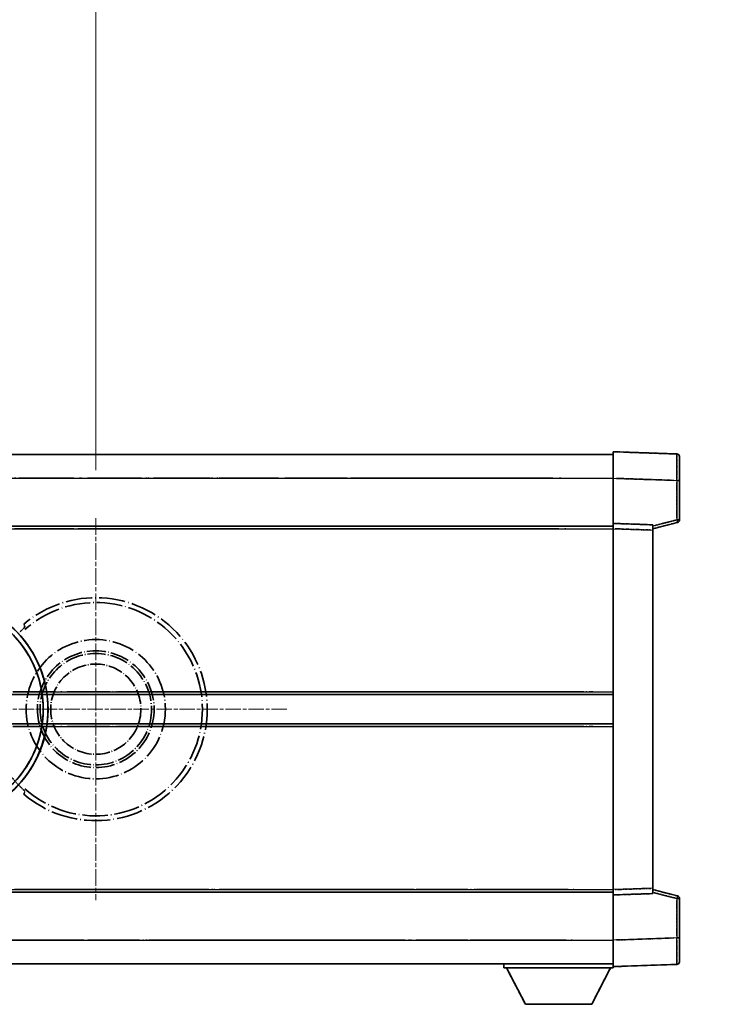
# Model space of a CAD drawing. Units: millimetres. Extents: x -1 to 9649, y 4 to 1690.
# Drawn here: x 451 to 585, y 366 to 552 of the extents above; entities that cross this region are included whole.
import ezdxf

# ---------------------------------------------------------------- set-up
doc = ezdxf.new("R2010")
doc.units = ezdxf.units.MM
doc.linetypes.add('CHAIN', pattern=[0.3543, 0.2362, -0.0295, 0.0591, -0.0295])
doc.linetypes.add('LONG_DASH_DOTTED', pattern=[0.61, 0.48, -0.06, 0.01, -0.06])
for name, color, linetype, lineweight in [('Center Mark (ISO)', 131, 'Continuous', 18), ('Dimension (ISO)', 7, 'Continuous', 18), ('Overlay (ISO)', 7, 'LONG_DASH_DOTTED', 35), ('Visible (ISO)', 7, 'Continuous', 35), ('Visible Narrow (ISO)', 7, 'Continuous', 25)]:
    doc.layers.add(name, color=color, linetype=linetype, lineweight=lineweight)
doc.styles.add('Note Text (TK)', font='MS PGothic.ttf')
doc.dimstyles.new('Default - Method 1b (TK)', dxfattribs={"dimscale": 6, "dimtxt": 2.5, "dimasz": 2.5, "dimexe": 1, "dimexo": 1.5, "dimgap": 1, "dimtad": 1, "dimtoh": 1, "dimrnd": 1e-08, "dimdsep": 46, "dimtxsty": 'Note Text (TK)', "dimcen": 0.09, "dimdle": 5, "dimclrd": 100, "dimclre": 100, "dimclrt": 7, "dimadec": 1, "dimazin": 1, "dimtfac": 1, "dimtmove": 0, "dimatfit": 3, "dimfxl": 1, "dimtolj": 1, "dimlwd": -1, "dimlwe": -1, "dimarcsym": 0})

# ---------------------------------------------------------------- blocks, each defined once
blk = doc.blocks.new('*D44')
at = {"layer": 'Defpoints', "color": 0}
for p in [(465.02, 581.64), (336.02, 457.64), (465.02, 457.64)]:
    blk.add_point(p, dxfattribs=at)
at = {"layer": 'Dimension (ISO)', "color": 100}
for p, q in [((336.02, 466.64), (336.02, 587.64)), ((465.02, 466.64), (465.02, 587.64)), ((351.02, 581.64), (450.02, 581.64))]:
    blk.add_line(p, q, dxfattribs=at)
for points in [[(351.02, 584.14), (351.02, 579.14), (336.02, 581.64)], [(450.02, 584.14), (450.02, 579.14), (465.02, 581.64)]]:
    blk.add_solid(points, dxfattribs=at)
at = {"layer": 'Dimension (ISO)', "color": 7, "insert": (98.6, 610.88), "char_height": 15, "attachment_point": 4, "style": 'Note Text (TK)'}
blk.add_mtext('\\A1; \\fＭＳ Ｐゴシック|b0|i0;\\H15.0000;* ステップハンドルは任意の位置に固定できます。\\P\\fＭＳ Ｐゴシック|b0|i0;\\H15.0000;* Stand handle location can be freely affixed within denoted range.', dxfattribs=at)

msp = doc.modelspace()

# ---------------------------------------------------------------- linework, layer by layer
at = {"layer": 'Center Mark (ISO)', "linetype": 'CHAIN', "ltscale": 13.334389}
msp.add_line((465.0152, 457.638), (465.0152, 385.638), dxfattribs=at)
at = {"layer": 'Center Mark (ISO)', "linetype": 'CHAIN', "ltscale": 12.223182}
msp.add_line((501.0152, 421.638), (435.0152, 421.638), dxfattribs=at)
at = {"layer": 'Overlay (ISO)', "ltscale": 16.905737}
for p, q in [((315.0152, 469.638), (562.5152, 469.638)), ((315.0152, 469.638), (562.5152, 469.638)), ((315.0152, 469.638), (562.5152, 469.638)), ((315.0152, 469.638), (562.5152, 469.638)), ((315.0152, 456.138), (562.5152, 456.138)), ((315.0152, 456.138), (562.5152, 456.138)), ((315.0152, 456.138), (562.5152, 456.138)), ((315.0152, 456.138), (562.5152, 456.138)), ((315.0152, 387.138), (562.5152, 387.138)), ((315.0152, 387.138), (562.5152, 387.138)), ((315.0152, 387.138), (562.5152, 387.138)), ((315.0152, 387.138), (562.5152, 387.138)), ((315.0152, 373.638), (562.5152, 373.638)), ((315.0152, 373.638), (562.5152, 373.638)), ((315.0152, 373.638), (562.5152, 373.638)), ((315.0152, 373.638), (562.5152, 373.638))]:
    msp.add_line(p, q, dxfattribs=at)
at = {"layer": 'Overlay (ISO)', "ltscale": 16.428362}
msp.add_line((382.1318, 469.638), (562.5152, 469.638), dxfattribs=at)
at = {"layer": 'Overlay (ISO)', "ltscale": 0.844273}
for p, q in [((562.5152, 465.1411), (562.5152, 470.138)), ((562.5152, 465.1411), (562.5152, 470.138)), ((562.5152, 465.1411), (562.5152, 470.138)), ((562.5152, 465.1411), (562.5152, 470.138)), ((562.5152, 465.1411), (562.5152, 470.138)), ((562.5152, 373.138), (562.5152, 378.135)), ((562.5152, 373.138), (562.5152, 378.135)), ((562.5152, 373.138), (562.5152, 378.135)), ((562.5152, 373.138), (562.5152, 378.135)), ((562.5152, 373.138), (562.5152, 378.135))]:
    msp.add_line(p, q, dxfattribs=at)
at = {"layer": 'Overlay (ISO)', "ltscale": 1.294175}
for p, q in [((574.5327, 469.7184), (562.5152, 470.138)), ((574.5327, 469.7184), (562.5152, 470.138)), ((574.5327, 469.7184), (562.5152, 470.138)), ((574.5327, 469.7184), (562.5152, 470.138)), ((574.5327, 469.7184), (562.5152, 470.138)), ((562.5152, 373.138), (574.5327, 373.5577)), ((562.5152, 373.138), (574.5327, 373.5577)), ((562.5152, 373.138), (574.5327, 373.5577)), ((562.5152, 373.138), (574.5327, 373.5577)), ((562.5152, 373.138), (574.5327, 373.5577))]:
    msp.add_line(p, q, dxfattribs=at)
at = {"layer": 'Overlay (ISO)', "ltscale": 0.759836}
for p, q in [((575.0152, 469.2187), (575.0152, 464.7214)), ((575.0152, 469.2187), (575.0152, 464.7214)), ((575.0152, 469.2187), (575.0152, 464.7214)), ((575.0152, 469.2187), (575.0152, 464.7214)), ((575.0152, 469.2187), (575.0152, 464.7214)), ((575.0152, 378.5546), (575.0152, 374.0574)), ((575.0152, 378.5546), (575.0152, 374.0574)), ((575.0152, 378.5546), (575.0152, 374.0574)), ((575.0152, 378.5546), (575.0152, 374.0574)), ((575.0152, 378.5546), (575.0152, 374.0574))]:
    msp.add_line(p, q, dxfattribs=at)
at = {"layer": 'Overlay (ISO)', "ltscale": 20.286884}
for p, q in [((327.3902, 465.138), (550.1402, 465.138)), ((327.3902, 465.138), (550.1402, 465.138)), ((327.3902, 465.138), (550.1402, 465.138)), ((327.3902, 465.138), (550.1402, 465.138)), ((327.3902, 455.638), (550.1402, 455.638)), ((327.3902, 455.638), (550.1402, 455.638)), ((327.3902, 455.638), (550.1402, 455.638)), ((327.3902, 455.638), (550.1402, 455.638)), ((327.3902, 387.638), (550.1402, 387.638)), ((327.3902, 387.638), (550.1402, 387.638)), ((327.3902, 387.638), (550.1402, 387.638)), ((327.3902, 387.638), (550.1402, 387.638)), ((327.3902, 378.138), (550.1402, 378.138)), ((327.3902, 378.138), (550.1402, 378.138)), ((327.3902, 378.138), (550.1402, 378.138)), ((327.3902, 378.138), (550.1402, 378.138))]:
    msp.add_line(p, q, dxfattribs=at)
at = {"layer": 'Overlay (ISO)', "ltscale": 21.183371}
msp.add_line((398.8384, 465.138), (553.9007, 465.138), dxfattribs=at)
at = {"layer": 'Overlay (ISO)', "ltscale": 0.91456}
for p, q in [((562.5152, 456.638), (562.5152, 465.1411)), ((562.5152, 456.638), (562.5152, 465.1411)), ((562.5152, 456.638), (562.5152, 465.1411)), ((562.5152, 456.638), (562.5152, 465.1411)), ((562.5152, 456.638), (562.5152, 465.1411)), ((562.5152, 378.135), (562.5152, 386.638)), ((562.5152, 378.135), (562.5152, 386.638)), ((562.5152, 378.135), (562.5152, 386.638)), ((562.5152, 378.135), (562.5152, 386.638)), ((562.5152, 378.135), (562.5152, 386.638))]:
    msp.add_line(p, q, dxfattribs=at)
at = {"layer": 'Overlay (ISO)', "ltscale": 1.164747}
for p, q in [((563.1161, 465.1201), (573.9318, 464.7424)), ((563.1161, 465.1201), (573.9318, 464.7424)), ((563.1161, 465.1201), (573.9318, 464.7424)), ((563.1161, 465.1201), (573.9318, 464.7424)), ((563.1161, 465.1201), (573.9318, 464.7424)), ((573.9318, 378.5337), (563.1161, 378.156)), ((573.9318, 378.5337), (563.1161, 378.156)), ((573.9318, 378.5337), (563.1161, 378.156)), ((573.9318, 378.5337), (563.1161, 378.156)), ((573.9318, 378.5337), (563.1161, 378.156))]:
    msp.add_line(p, q, dxfattribs=at)
at = {"layer": 'Overlay (ISO)', "ltscale": 0.717695}
for p, q in [((574.5327, 464.3507), (574.5327, 457.6778)), ((574.5327, 464.3507), (574.5327, 457.6778)), ((574.5327, 464.3507), (574.5327, 457.6778)), ((574.5327, 464.3507), (574.5327, 457.6778)), ((574.5327, 464.3507), (574.5327, 457.6778)), ((574.5327, 385.5983), (574.5327, 378.9254)), ((574.5327, 385.5983), (574.5327, 378.9254)), ((574.5327, 385.5983), (574.5327, 378.9254)), ((574.5327, 385.5983), (574.5327, 378.9254)), ((574.5327, 385.5983), (574.5327, 378.9254))]:
    msp.add_line(p, q, dxfattribs=at)
at = {"layer": 'Overlay (ISO)', "ltscale": 0.074246}
for p, q in [((574.571, 464.7214), (575.0138, 464.7214)), ((574.571, 464.7214), (575.0138, 464.7214)), ((574.571, 464.7214), (575.0138, 464.7214)), ((574.571, 464.7214), (575.0138, 464.7214)), ((574.571, 464.7214), (575.0138, 464.7214)), ((575.0138, 457.3071), (574.571, 457.3071)), ((575.0138, 457.3071), (574.571, 457.3071)), ((575.0138, 457.3071), (574.571, 457.3071)), ((575.0138, 457.3071), (574.571, 457.3071)), ((575.0138, 457.3071), (574.571, 457.3071)), ((574.571, 385.969), (575.0138, 385.969)), ((574.571, 385.969), (575.0138, 385.969)), ((574.571, 385.969), (575.0138, 385.969)), ((574.571, 385.969), (575.0138, 385.969)), ((574.571, 385.969), (575.0138, 385.969)), ((574.571, 378.5546), (575.0138, 378.5546)), ((574.571, 378.5546), (575.0138, 378.5546)), ((574.571, 378.5546), (575.0138, 378.5546)), ((574.571, 378.5546), (575.0138, 378.5546)), ((574.571, 378.5546), (575.0138, 378.5546))]:
    msp.add_line(p, q, dxfattribs=at)
at = {"layer": 'Overlay (ISO)', "ltscale": 0.79745}
for p, q in [((575.0152, 457.3071), (575.0152, 464.7214)), ((575.0152, 457.3071), (575.0152, 464.7214)), ((575.0152, 457.3071), (575.0152, 464.7214)), ((575.0152, 457.3071), (575.0152, 464.7214)), ((575.0152, 457.3071), (575.0152, 464.7214)), ((575.0152, 378.5546), (575.0152, 385.969)), ((575.0152, 378.5546), (575.0152, 385.969)), ((575.0152, 378.5546), (575.0152, 385.969)), ((575.0152, 378.5546), (575.0152, 385.969)), ((575.0152, 378.5546), (575.0152, 385.969))]:
    msp.add_line(p, q, dxfattribs=at)
at = {"layer": 'Overlay (ISO)', "ltscale": 0.168775}
for p, q in [((562.5152, 455.6386), (562.5152, 456.638)), ((562.5152, 455.6386), (562.5152, 456.638)), ((562.5152, 455.6386), (562.5152, 456.638)), ((562.5152, 455.6386), (562.5152, 456.638)), ((562.5152, 455.6386), (562.5152, 456.638)), ((570.0152, 456.3761), (570.0152, 455.3767)), ((570.0152, 456.3761), (570.0152, 455.3767)), ((570.0152, 456.3761), (570.0152, 455.3767)), ((570.0152, 456.3761), (570.0152, 455.3767)), ((570.0152, 456.3761), (570.0152, 455.3767)), ((570.0152, 387.8993), (570.0152, 386.8999)), ((570.0152, 387.8993), (570.0152, 386.8999)), ((570.0152, 387.8993), (570.0152, 386.8999)), ((570.0152, 387.8993), (570.0152, 386.8999)), ((570.0152, 387.8993), (570.0152, 386.8999)), ((562.5152, 386.638), (562.5152, 387.6374)), ((562.5152, 386.638), (562.5152, 387.6374)), ((562.5152, 386.638), (562.5152, 387.6374)), ((562.5152, 386.638), (562.5152, 387.6374)), ((562.5152, 386.638), (562.5152, 387.6374))]:
    msp.add_line(p, q, dxfattribs=at)
at = {"layer": 'Overlay (ISO)', "ltscale": 0.807647}
for p, q in [((570.0152, 456.3761), (562.5152, 456.638)), ((570.0152, 456.3761), (562.5152, 456.638)), ((570.0152, 456.3761), (562.5152, 456.638)), ((570.0152, 456.3761), (562.5152, 456.638)), ((570.0152, 456.3761), (562.5152, 456.638)), ((562.5152, 386.638), (570.0152, 386.8999)), ((562.5152, 386.638), (570.0152, 386.8999)), ((562.5152, 386.638), (570.0152, 386.8999)), ((562.5152, 386.638), (570.0152, 386.8999)), ((562.5152, 386.638), (570.0152, 386.8999))]:
    msp.add_line(p, q, dxfattribs=at)
at = {"layer": 'Overlay (ISO)', "ltscale": 0.513665}
for p, q in [((570.0152, 455.638), (574.6393, 456.8227)), ((570.0152, 455.638), (574.6393, 456.8227)), ((570.0152, 455.638), (574.6393, 456.8227)), ((570.0152, 455.638), (574.6393, 456.8227)), ((570.0152, 455.638), (574.6393, 456.8227)), ((574.6393, 386.4533), (570.0152, 387.638)), ((574.6393, 386.4533), (570.0152, 387.638)), ((574.6393, 386.4533), (570.0152, 387.638)), ((574.6393, 386.4533), (570.0152, 387.638)), ((574.6393, 386.4533), (570.0152, 387.638))]:
    msp.add_line(p, q, dxfattribs=at)
at = {"layer": 'Overlay (ISO)', "ltscale": 0.451625}
for p, q in [((574.3068, 457.2492), (570.2411, 456.2076)), ((574.3068, 457.2492), (570.2411, 456.2076)), ((574.3068, 457.2492), (570.2411, 456.2076)), ((574.3068, 457.2492), (570.2411, 456.2076)), ((574.3068, 457.2492), (570.2411, 456.2076)), ((570.2411, 387.0685), (574.3068, 386.0269)), ((570.2411, 387.0685), (574.3068, 386.0269)), ((570.2411, 387.0685), (574.3068, 386.0269)), ((570.2411, 387.0685), (574.3068, 386.0269)), ((570.2411, 387.0685), (574.3068, 386.0269))]:
    msp.add_line(p, q, dxfattribs=at)
at = {"layer": 'Overlay (ISO)', "ltscale": 21.326151}
msp.add_line((406.4078, 456.138), (562.5152, 456.138), dxfattribs=at)
at = {"layer": 'Overlay (ISO)', "ltscale": 19.082989}
msp.add_line((415.0673, 455.638), (554.7548, 455.638), dxfattribs=at)
at = {"layer": 'Overlay (ISO)', "ltscale": 7.314691}
msp.add_line((562.5152, 387.6374), (562.5152, 455.6386), dxfattribs=at)
msp.add_line((562.5152, 387.6374), (562.5152, 455.6386), dxfattribs=at)
msp.add_line((562.5152, 387.6374), (562.5152, 455.6386), dxfattribs=at)
msp.add_line((562.5152, 387.6374), (562.5152, 455.6386), dxfattribs=at)
msp.add_line((562.5152, 387.6374), (562.5152, 455.6386), dxfattribs=at)
at = {"layer": 'Overlay (ISO)', "ltscale": 0.726872}
for p, q in [((562.8902, 455.6255), (569.6402, 455.3898)), ((562.8902, 455.6255), (569.6402, 455.3898)), ((562.8902, 455.6255), (569.6402, 455.3898)), ((562.8902, 455.6255), (569.6402, 455.3898)), ((562.8902, 455.6255), (569.6402, 455.3898)), ((569.6402, 387.8862), (562.8902, 387.6505)), ((569.6402, 387.8862), (562.8902, 387.6505)), ((569.6402, 387.8862), (562.8902, 387.6505)), ((569.6402, 387.8862), (562.8902, 387.6505)), ((569.6402, 387.8862), (562.8902, 387.6505))]:
    msp.add_line(p, q, dxfattribs=at)
at = {"layer": 'Overlay (ISO)', "ltscale": 7.258345}
msp.add_line((570.0152, 387.8993), (570.0152, 455.3767), dxfattribs=at)
msp.add_line((570.0152, 387.8993), (570.0152, 455.3767), dxfattribs=at)
msp.add_line((570.0152, 387.8993), (570.0152, 455.3767), dxfattribs=at)
msp.add_line((570.0152, 387.8993), (570.0152, 455.3767), dxfattribs=at)
msp.add_line((570.0152, 387.8993), (570.0152, 455.3767), dxfattribs=at)
at = {"layer": 'Overlay (ISO)', "ltscale": 16.865002}
for p, q in [((367.0499, 424.888), (552.2276, 424.888)), ((367.0499, 418.388), (552.2276, 418.388))]:
    msp.add_line(p, q, dxfattribs=at)
at = {"layer": 'Overlay (ISO)', "ltscale": 13.12537}
for p, q in [((461.0999, 424.888), (557.1776, 424.888)), ((461.0999, 424.888), (557.1776, 424.888)), ((461.0999, 424.888), (557.1776, 424.888)), ((461.0999, 418.388), (557.1776, 418.388)), ((461.0999, 418.388), (557.1776, 418.388)), ((461.0999, 418.388), (557.1776, 418.388))]:
    msp.add_line(p, q, dxfattribs=at)
at = {"layer": 'Overlay (ISO)', "ltscale": 7.430487}
for p, q in [((489.5999, 424.888), (558.6776, 424.888)), ((489.5999, 418.388), (558.6776, 418.388))]:
    msp.add_line(p, q, dxfattribs=at)
at = {"layer": 'Overlay (ISO)', "ltscale": 18.732317}
for p, q in [((356.8344, 424.388), (562.5152, 424.388)), ((356.8344, 418.888), (562.5152, 418.888))]:
    msp.add_line(p, q, dxfattribs=at)
at = {"layer": 'Overlay (ISO)', "ltscale": 14.573885}
for p, q in [((455.8344, 424.388), (562.5152, 424.388)), ((455.8344, 424.388), (562.5152, 424.388)), ((455.8344, 424.388), (562.5152, 424.388)), ((455.8344, 418.888), (562.5152, 418.888)), ((455.8344, 418.888), (562.5152, 418.888)), ((455.8344, 418.888), (562.5152, 418.888))]:
    msp.add_line(p, q, dxfattribs=at)
at = {"layer": 'Overlay (ISO)', "ltscale": 8.248344}
for p, q in [((485.8344, 424.388), (562.5152, 424.388)), ((485.8344, 418.888), (562.5152, 418.888))]:
    msp.add_line(p, q, dxfattribs=at)
at = {"layer": 'Overlay (ISO)', "ltscale": 17.653763}
msp.add_line((433.2897, 387.138), (562.5152, 387.138), dxfattribs=at)
at = {"layer": 'Overlay (ISO)', "ltscale": 15.851563}
msp.add_line((440.0355, 387.638), (556.0689, 387.638), dxfattribs=at)
at = {"layer": 'Overlay (ISO)', "ltscale": 16.551208}
msp.add_line((434.6296, 378.138), (555.7844, 378.138), dxfattribs=at)
at = {"layer": 'Overlay (ISO)', "ltscale": 18.758465}
msp.add_line((425.2033, 373.638), (562.5152, 373.638), dxfattribs=at)
at = {"layer": 'Overlay (ISO)', "ltscale": 0.075198}
msp.add_line((541.9152, 373.638), (541.9152, 372.938), dxfattribs=at)
msp.add_line((541.9152, 373.638), (541.9152, 372.938), dxfattribs=at)
msp.add_line((541.9152, 373.638), (541.9152, 372.938), dxfattribs=at)
msp.add_line((541.9152, 373.638), (541.9152, 372.938), dxfattribs=at)
msp.add_line((541.9152, 373.638), (541.9152, 372.938), dxfattribs=at)
at = {"layer": 'Overlay (ISO)', "ltscale": 2.215811}
msp.add_line((541.9152, 372.938), (562.5152, 372.938), dxfattribs=at)
msp.add_line((541.9152, 372.938), (562.5152, 372.938), dxfattribs=at)
msp.add_line((541.9152, 372.938), (562.5152, 372.938), dxfattribs=at)
msp.add_line((541.9152, 372.938), (562.5152, 372.938), dxfattribs=at)
msp.add_line((541.9152, 372.938), (562.5152, 372.938), dxfattribs=at)
at = {"layer": 'Overlay (ISO)', "ltscale": 0.917801}
for p, q in [((545.9652, 366.038), (542.4152, 372.938)), ((545.9652, 366.038), (542.4152, 372.938)), ((545.9652, 366.038), (542.4152, 372.938)), ((545.9652, 366.038), (542.4152, 372.938)), ((545.9652, 366.038), (542.4152, 372.938)), ((558.4652, 366.038), (562.0152, 372.938)), ((558.4652, 366.038), (562.0152, 372.938)), ((558.4652, 366.038), (562.0152, 372.938)), ((558.4652, 366.038), (562.0152, 372.938)), ((558.4652, 366.038), (562.0152, 372.938))]:
    msp.add_line(p, q, dxfattribs=at)
at = {"layer": 'Overlay (ISO)', "ltscale": 0.021414}
msp.add_line((562.5152, 373.138), (562.5152, 372.938), dxfattribs=at)
msp.add_line((562.5152, 373.138), (562.5152, 372.938), dxfattribs=at)
msp.add_line((562.5152, 373.138), (562.5152, 372.938), dxfattribs=at)
msp.add_line((562.5152, 373.138), (562.5152, 372.938), dxfattribs=at)
msp.add_line((562.5152, 373.138), (562.5152, 372.938), dxfattribs=at)
at = {"layer": 'Overlay (ISO)', "ltscale": 1.344507}
msp.add_line((545.9652, 366.038), (558.4652, 366.038), dxfattribs=at)
msp.add_line((545.9652, 366.038), (558.4652, 366.038), dxfattribs=at)
msp.add_line((545.9652, 366.038), (558.4652, 366.038), dxfattribs=at)
msp.add_line((545.9652, 366.038), (558.4652, 366.038), dxfattribs=at)
msp.add_line((545.9652, 366.038), (558.4652, 366.038), dxfattribs=at)
at = {"layer": 'Overlay (ISO)', "ltscale": 8.867519}
msp.add_circle((465.0152, 421.638), 13.1202, dxfattribs=at)
at = {"layer": 'Overlay (ISO)', "ltscale": 7.434503}
msp.add_circle((465.0152, 421.638), 11, dxfattribs=at)
at = {"layer": 'Overlay (ISO)', "ltscale": 7.096566}
msp.add_circle((465.0152, 421.638), 10.5, dxfattribs=at)
msp.add_circle((465.0152, 421.638), 10.5, dxfattribs=at)
at = {"layer": 'Overlay (ISO)', "ltscale": 5.74482}
msp.add_circle((465.0152, 421.638), 8.5, dxfattribs=at)
at = {"layer": 'Overlay (ISO)', "ltscale": 0.082507}
for centre, start, end in [((574.5152, 469.2187), 0, 88), ((574.5152, 469.2187), 0, 88), ((574.5152, 469.2187), 0, 88), ((574.5152, 469.2187), 0, 88), ((574.5152, 469.2187), 0, 88), ((574.5152, 374.0574), 272, 0), ((574.5152, 374.0574), 272, 0), ((574.5152, 374.0574), 272, 0), ((574.5152, 374.0574), 272, 0), ((574.5152, 374.0574), 272, 0)]:
    msp.add_arc(centre, 0.5, start, end, dxfattribs=at)
at = {"layer": 'Overlay (ISO)', "ltscale": 0.070895}
for centre, start, end in [((574.5152, 457.3071), 284.37, 0), ((574.5152, 457.3071), 284.37, 0), ((574.5152, 457.3071), 284.37, 0), ((574.5152, 457.3071), 284.37, 0), ((574.5152, 457.3071), 284.37, 0), ((574.5152, 385.969), 0, 75.63), ((574.5152, 385.969), 0, 75.63), ((574.5152, 385.969), 0, 75.63), ((574.5152, 385.969), 0, 75.63), ((574.5152, 385.969), 0, 75.63)]:
    msp.add_arc(centre, 0.5, start, end, dxfattribs=at)
at = {"layer": 'Overlay (ISO)', "ltscale": 10.269026}
for centre, start, end in [((435.0152, 421.638), 289.766832, 190.233168), ((435.0152, 421.638), 199.766832, 100.233168), ((435.0152, 421.638), 229.766832, 130.233168), ((465.0152, 421.638), 229.766832, 130.233168)]:
    msp.add_arc(centre, 21, start, end, dxfattribs=at)
at = {"layer": 'Overlay (ISO)', "ltscale": 9.941565}
for centre, start, end in [((435.0152, 421.638), 288.232415, 191.767585), ((435.0152, 421.638), 198.232415, 101.767585), ((435.0152, 421.638), 228.232415, 131.767585), ((465.0152, 421.638), 228.232415, 131.767585)]:
    msp.add_arc(centre, 20.0936, start, end, dxfattribs=at)
at = {"layer": 'Overlay (ISO)', "ltscale": 0.368434}
msp.add_arc((465.0152, 421.638), 20.3876, 215.66743, 225.295726, dxfattribs=at)
at = {"layer": 'Overlay (ISO)', "ltscale": 0.75978}
for centre, major_axis, start_param, end_param in [((574.5152, 464.7159), (-0.0174, -5.0024), 1.65038371, 3.06300424), ((574.5152, 464.7159), (-0.0174, -5.0024), 1.65038371, 3.06300424), ((574.5152, 464.7159), (-0.0174, -5.0024), 1.65038371, 3.06300424), ((574.5152, 464.7159), (-0.0174, -5.0024), 1.65038371, 3.06300424), ((574.5152, 464.7159), (-0.0174, -5.0024), 1.65038371, 3.06300424), ((574.5152, 378.5601), (0.0174, -5.0024), 0.07858843, 1.49120895), ((574.5152, 378.5601), (0.0174, -5.0024), 0.07858843, 1.49120895), ((574.5152, 378.5601), (0.0174, -5.0024), 0.07858843, 1.49120895), ((574.5152, 378.5601), (0.0174, -5.0024), 0.07858843, 1.49120895), ((574.5152, 378.5601), (0.0174, -5.0024), 0.07858843, 1.49120895)]:
    msp.add_ellipse(centre, major_axis=major_axis, ratio=0.00348438, start_param=start_param, end_param=end_param, dxfattribs=at)
at = {"layer": 'Overlay (ISO)', "ltscale": 0.075516}
for centre, major_axis, start_param, end_param in [((574.5152, 457.3071), (0.1241, -0.4844), 0.07810674, 1.48402803), ((574.5152, 457.3071), (0.1241, -0.4844), 0.07810674, 1.48402803), ((574.5152, 457.3071), (0.1241, -0.4844), 0.07810674, 1.48402803), ((574.5152, 457.3071), (0.1241, -0.4844), 0.07810674, 1.48402803), ((574.5152, 457.3071), (0.1241, -0.4844), 0.07810674, 1.48402803), ((574.5152, 385.969), (0.1241, 0.4844), 4.79915728, 6.20507857), ((574.5152, 385.969), (0.1241, 0.4844), 4.79915728, 6.20507857), ((574.5152, 385.969), (0.1241, 0.4844), 4.79915728, 6.20507857), ((574.5152, 385.969), (0.1241, 0.4844), 4.79915728, 6.20507857), ((574.5152, 385.969), (0.1241, 0.4844), 4.79915728, 6.20507857)]:
    msp.add_ellipse(centre, major_axis=major_axis, ratio=0.03380887, start_param=start_param, end_param=end_param, dxfattribs=at)
at = {"layer": 'Overlay (ISO)', "ltscale": 0.197456}
for points, knots in [([(451.6515, 437.1405), (451.6533, 437.1357), (451.6497, 437.1263), (451.6305, 437.0966), (451.6136, 437.0752), (451.5466, 436.9979), (451.4796, 436.9281), (451.3019, 436.7478), (451.1688, 436.6168), (450.9115, 436.3634), (450.7893, 436.2428), (450.6736, 436.1284)], [0.3759847, 0.3759847, 0.3759847, 0.3759847, 0.392440242, 0.392440242, 0.410914798, 0.410914798, 0.44786391, 0.44786391, 0.504486619, 0.504486619, 0.552148681, 0.552148681, 0.552148681, 0.552148681]), ([(450.6736, 407.1476), (450.7893, 407.0332), (450.9115, 406.9127), (451.1688, 406.6593), (451.3019, 406.5282), (451.4796, 406.348), (451.5466, 406.2782), (451.6136, 406.2008), (451.6305, 406.1795), (451.6497, 406.1498), (451.6533, 406.1403), (451.6515, 406.1356)], [0.192845303, 0.192845303, 0.192845303, 0.192845303, 0.240507365, 0.240507365, 0.297130074, 0.297130074, 0.334079186, 0.334079186, 0.352553742, 0.352553742, 0.369009283, 0.369009283, 0.369009283, 0.369009283])]:
    msp.add_open_spline(points, degree=3, knots=knots, dxfattribs=at)
at = {"layer": 'Overlay (ISO)', "ltscale": 0.657511}
for points in [[(451.6515, 437.1405), (451.5514, 437.4033), (451.4513, 437.6699)], [(451.4513, 405.6062), (451.5514, 405.8728), (451.6515, 406.1356)]]:
    msp.add_open_spline(points, degree=2, dxfattribs=at)
at = {"layer": 'Visible (ISO)'}
for p, q in [((315.0152, 469.638), (562.5152, 469.638)), ((562.5152, 465.1411), (562.5152, 470.138)), ((574.5327, 469.7184), (562.5152, 470.138)), ((575.0152, 469.2187), (575.0152, 464.7214)), ((562.5152, 456.638), (562.5152, 465.1411)), ((575.0152, 457.3071), (575.0152, 464.7214)), ((562.5152, 455.6386), (562.5152, 456.638)), ((570.0152, 456.3761), (562.5152, 456.638)), ((570.0152, 455.638), (574.6393, 456.8227)), ((570.0152, 456.3761), (570.0152, 455.3767)), ((315.0152, 456.138), (562.5152, 456.138)), ((562.5152, 387.6374), (562.5152, 455.6386)), ((570.0152, 387.8993), (570.0152, 455.3767)), ((455.8344, 424.388), (562.5152, 424.388)), ((455.8344, 418.888), (562.5152, 418.888)), ((570.0152, 387.8993), (570.0152, 386.8999)), ((406.4078, 387.138), (562.5152, 387.138)), ((562.5152, 386.638), (562.5152, 387.6374)), ((562.5152, 386.638), (570.0152, 386.8999)), ((562.5152, 378.135), (562.5152, 386.638)), ((574.6393, 386.4533), (570.0152, 387.638)), ((575.0152, 378.5546), (575.0152, 385.969)), ((575.0152, 378.5546), (575.0152, 374.0574)), ((562.5152, 373.138), (562.5152, 378.135)), ((382.1318, 373.638), (562.5152, 373.638)), ((541.9152, 373.638), (541.9152, 372.938)), ((541.9152, 372.938), (562.5152, 372.938)), ((545.9652, 366.038), (542.4152, 372.938)), ((558.4652, 366.038), (562.0152, 372.938)), ((562.5152, 373.138), (574.5327, 373.5577)), ((562.5152, 373.138), (562.5152, 372.938)), ((545.9652, 366.038), (558.4652, 366.038))]:
    msp.add_line(p, q, dxfattribs=at)
for centre, radius, start, end in [((574.5152, 469.2187), 0.5, 0, 88), ((574.5152, 457.3071), 0.5, 284.37, 0), ((435.0152, 421.638), 21, 259.766832, 160.233168), ((574.5152, 385.969), 0.5, 0, 75.63), ((574.5152, 374.0574), 0.5, 272, 0)]:
    msp.add_arc(centre, radius, start, end, dxfattribs=at)
at = {"layer": 'Visible Narrow (ISO)'}
for p, q in [((315.0152, 465.138), (562.5152, 465.138)), ((562.5152, 465.1411), (574.5327, 464.7214)), ((574.5327, 464.7214), (575.0152, 464.7214)), ((574.5327, 464.7214), (574.5327, 457.3071)), ((574.5327, 457.3071), (570.0152, 456.1497)), ((575.0152, 457.3071), (574.5327, 457.3071)), ((315.0152, 455.638), (562.5152, 455.638)), ((562.5152, 455.6386), (570.0152, 455.3767)), ((455.7622, 424.888), (562.5152, 424.888)), ((455.7622, 418.388), (562.5152, 418.388)), ((570.0152, 387.8993), (562.5152, 387.6374)), ((407.3069, 387.638), (562.5152, 387.638)), ((570.0152, 387.1264), (574.5327, 385.969)), ((574.5327, 385.969), (575.0152, 385.969)), ((574.5327, 385.969), (574.5327, 378.5546)), ((574.5327, 378.5546), (562.5152, 378.135)), ((574.5327, 378.5546), (575.0152, 378.5546)), ((390.2238, 378.138), (562.5152, 378.138))]:
    msp.add_line(p, q, dxfattribs=at)
msp.add_arc((435.0152, 421.638), 20.0936, 243.591572, 176.408428, dxfattribs=at)
for centre, major_axis, ratio, start_param, end_param in [((574.5152, 464.7159), (-0.0174, -5.0024), 0.00348438, 1.5719048, 3.14148316), ((574.5152, 457.3071), (0.1241, -0.4844), 0.03380887, 0, 1.56213477), ((574.5152, 385.969), (0.1241, 0.4844), 0.03380887, 4.72105054, 6.28318531), ((574.5152, 378.5601), (0.0174, -5.0024), 0.00348438, 0.00010951, 1.56968786)]:
    msp.add_ellipse(centre, major_axis=major_axis, ratio=ratio, start_param=start_param, end_param=end_param, dxfattribs=at)

# ---------------------------------------------------------------- dimensions: what is measured, and where the dimension line sits
at = {"layer": 'Dimension (ISO)', "color": 100}
dim = msp.add_linear_dim(base=(465.0152, 581.638), p1=(336.0152, 457.638), p2=(465.0152, 457.638), angle=180, text=' \\fＭＳ Ｐゴシック|b0|i0;\\H15.0000;* ステップハンドルは任意の位置に固定できます。\\P\\fＭＳ Ｐゴシック|b0|i0;\\H15.0000;* Stand handle location can be freely affixed within denoted range.', dimstyle='Default - Method 1b (TK)', override={"dimgap": 1, "dimtoh": 0, "dimdec": 2, "dimtol": 0, "dimlim": 0, "dimtp": 0, "dimtm": 0, "dimtdec": 2, "dimtofl": 0, "dimatfit": 1}, dxfattribs=at)
dim.commit()
dim.dimension.update_dxf_attribs({"geometry": '*D44', "text_midpoint": (400.5152, 581.638), "dimtype": 160})

doc.saveas('drawing.dxf')
